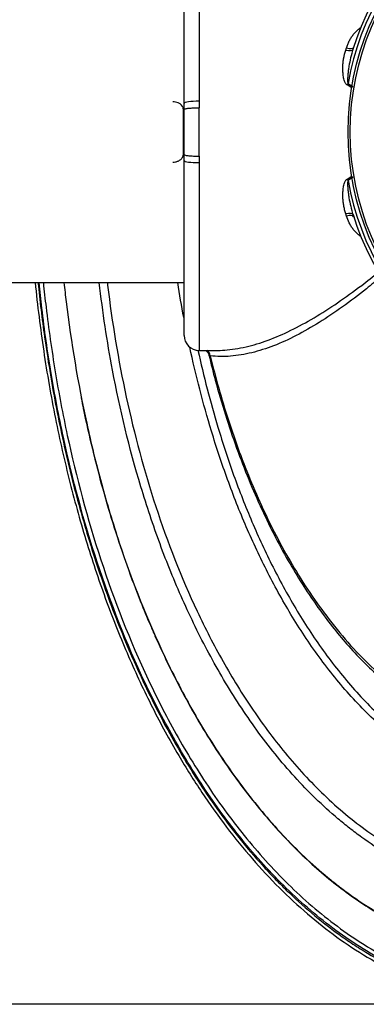
# Model space of a CAD drawing. Units: millimetres. Extents: x 48179 to 61798, y 33491 to 40126.
# Drawn here: x 49144 to 49604, y 33491 to 34798 of the extents above; entities that cross this region are included whole.
import ezdxf

# ---------------------------------------------------------------- set-up
doc = ezdxf.new("R2010")
doc.units = ezdxf.units.MM
doc.layers.get('Defpoints').update_dxf_attribs({"lineweight": 0})
doc.layers.add('dim', color=4, linetype='Continuous', lineweight=15)
doc.layers.add('DV1_0', color=7, linetype='Continuous')
doc.styles.add('SEACAD_Arial', font='arial.ttf')
doc.dimstyles.new('ECO', dxfattribs={"dimscale": 2, "dimtxt": 80, "dimasz": 140, "dimexe": 70, "dimexo": 0, "dimgap": 35, "dimtad": 1, "dimdec": 0, "dimrnd": 10, "dimtxsty": 'SEACAD_Arial', "dimblk1": '_SE_FILLED', "dimblk2": '_SE_FILLED', "dimsah": 1, "dimcen": 70, "dimclrt": 2, "dimadec": 0, "dimazin": 0, "dimtfac": 0.5, "dimtdec": 0, "dimtmove": 0, "dimatfit": 3, "dimfxl": 1, "dimarcsym": 0})

# ---------------------------------------------------------------- blocks, each defined once
blk = doc.blocks.new('_SE_FILLED')
at = {"color": 0}
blk.add_line((0, 0), (-1, 0), dxfattribs=at)
blk.add_solid([(0, 0), (-1, -0.1665), (-1, 0.1665), (0, 0)], dxfattribs=at)
blk = doc.blocks.new('*D21')
at = {"layer": 'Defpoints', "color": 0, "transparency": 16777216}
for p in [(49822.6, 35807.4), (48679.2, 33490.5), (49822.6, 33490.5)]:
    blk.add_point(p, dxfattribs=at)
at = {"layer": 'dim', "color": 0, "lineweight": -2, "transparency": 16777216}
for p, q in [((49822.6, 35807.4), (48539.2, 35807.4)), ((48679.2, 35527.4), (48679.2, 33770.5)), ((49822.6, 33490.5), (48539.2, 33490.5))]:
    blk.add_line(p, q, dxfattribs=at)
at = {"layer": 'dim', "color": 0, "lineweight": -2, "transparency": 16777216, "xscale": 280, "yscale": 280, "zscale": 280}
for p, rotation in [((48679.2, 35807.4), 90), ((48679.2, 33490.5), 270)]:
    blk.add_blockref('_SE_FILLED', p, dxfattribs=dict(at, rotation=rotation))
at = {"layer": 'dim', "color": 2, "transparency": 16777216, "insert": (48527.5, 34649), "char_height": 160, "attachment_point": 5, "rotation": 90, "style": 'SEACAD_Arial'}
blk.add_mtext('2320', dxfattribs=at)

msp = doc.modelspace()

# ---------------------------------------------------------------- linework, layer by layer
at = {"layer": 'DV1_0', "color": 7, "linetype": 'Continuous'}
for p, q in [((49382.5, 34939), (49382.5, 34689.8)), ((49362.5, 34686.9), (49362.5, 34919)), ((49577.1, 34757.7), (49578, 34760.5)), ((49585.1, 34707.4), (49578.9, 34711.3)), ((49580.1, 34713.2), (49587, 34708.8)), ((49382.5, 34689.8), (49382.3, 34681.1)), ((49361.5, 34678.7), (49362.4, 34679)), ((49362.4, 34679), (49362.5, 34686.9)), ((49362.4, 34679), (49362.5, 34686.9)), ((49361.5, 34619.2), (49362.4, 34618.9)), ((49362.5, 34611), (49362.4, 34618.9)), ((49362.5, 34611), (49362.4, 34618.9)), ((49362.5, 34378.8), (49362.5, 34611)), ((49382.3, 34616.8), (49382.5, 34608.2)), ((49382.5, 34608.2), (49382.5, 34358.8)), ((49578.9, 34586.4), (49585.2, 34590.3)), ((49587, 34588.9), (49580.1, 34584.5)), ((49578, 34537.3), (49577.1, 34540)), ((49012.3, 34448.9), (49362.5, 34448.9)), ((49382.5, 34358.8), (49404.8, 34358.8))]:
    msp.add_line(p, q, dxfattribs=at)
for radius in [360.1, 357.1]:
    msp.add_circle((49940.2, 34649), radius, dxfattribs=at)
for centre, radius, start, end in [((49940.2, 34649), 365.8, 6.6522, 169.8765), ((49940.2, 34649), 370.1, 6.8921, 162.7837), ((26177.2, 34648.7), 23185.2, 359.92637, 0.07496), ((38014.2, 34648.7), 11368.2, 359.83944, 0.16347), ((49940.2, 34649), 365.8, 190.149, 353.3478), ((49940.2, 34649), 370.1, 197.2417, 353.1079), ((49624.1, 34551), 39.2, 199.0026, 201.7064), ((49672, 34559), 87.4, 194.9418, 195.7624), ((49382.5, 34378.8), 20, 180, 270)]:
    msp.add_arc(centre, radius, start, end, dxfattribs=at)
for centre, major_axis, ratio, start_param, end_param in [((49577.1, 34761.5), (9.56, -2.96), 0.360596, 4.823663, 6.283185), ((49578, 34764.3), (9.53, -3.04), 0.369069, 4.829405, 6.283185), ((49578.9, 34713.5), (5.27, 8.5), 0.115378, 4.528463, 4.758235), ((49382.5, 34686.9), (-20, 0), 0.14095, 4.712389, 6.283185), ((49382.5, 34611), (-20, 0), 0.140262, 0, 1.570796), ((49578.9, 34584.3), (5.27, -8.5), 0.115395, 1.524991, 1.754713), ((49577.1, 34536.3), (9.55, 2.97), 0.360553, 0, 1.459363), ((49578, 34533.4), (9.53, 3.04), 0.369024, 0, 1.453616), ((49389, 34349.7), (-1.15, -9.94), 0.829263, 1.858541, 2.815076)]:
    msp.add_ellipse(centre, major_axis=major_axis, ratio=ratio, start_param=start_param, end_param=end_param, dxfattribs=at)
for points, knots in [([(49578, 34760.5), (49578.5, 34762.1), (49579.1, 34763.6), (49580.3, 34766.7), (49581, 34768.3), (49582.5, 34771.3), (49583.4, 34772.7), (49585.1, 34775.5), (49586.1, 34776.9), (49588.1, 34779.6), (49589.2, 34780.8), (49590.9, 34782.7), (49591.5, 34783.3), (49592.8, 34784.4), (49593.4, 34785), (49594.8, 34786), (49595.5, 34786.5), (49596.6, 34787.3), (49596.9, 34787.5), (49597.6, 34787.9), (49597.9, 34788.1), (49598.2, 34788.2)], [0, 0, 0, 0, 0.125, 0.125, 0.25, 0.25, 0.375, 0.375, 0.5, 0.5, 0.625, 0.625, 0.6875, 0.6875, 0.75, 0.75, 0.8125, 0.8125, 0.84375, 0.84375, 0.8686668, 0.8686668, 0.8686668, 0.8686668]), ([(49578.9, 34711.3), (49578.7, 34711.4), (49578.4, 34711.6), (49578, 34711.9), (49577.9, 34712.1), (49577.3, 34712.7), (49577, 34713.1), (49576.5, 34714), (49576.3, 34714.5), (49575.8, 34715.4), (49575.7, 34715.9), (49575.1, 34717.4), (49574.8, 34718.4), (49574.4, 34720.3), (49574.2, 34721.3), (49573.7, 34724.4), (49573.5, 34726.4), (49573.3, 34729.4), (49573.2, 34730.4), (49573.2, 34732.5), (49573.2, 34733.5), (49573.3, 34736.5), (49573.4, 34738.4), (49573.7, 34742.4), (49574, 34744.3), (49575, 34750.1), (49575.9, 34754), (49577.1, 34757.7)], [0, 0, 0, 0, 0.015625, 0.015625, 0.03125, 0.03125, 0.0625, 0.0625, 0.09375, 0.09375, 0.125, 0.125, 0.1875, 0.1875, 0.25, 0.25, 0.375, 0.375, 0.4375, 0.4375, 0.5, 0.5, 0.625, 0.625, 0.75, 0.75, 1, 1, 1, 1]), ([(49586.6, 34758.5), (49585.5, 34754.8), (49584.5, 34751.1), (49582.7, 34743.7), (49582, 34739.9), (49581, 34734.3), (49580.7, 34732.4), (49580.2, 34728.6), (49580, 34726.6), (49579.8, 34723.8), (49579.7, 34722.8), (49579.6, 34720.9), (49579.5, 34719.9), (49579.5, 34718), (49579.5, 34717), (49579.6, 34715.6), (49579.6, 34715.1), (49579.8, 34714.4), (49579.8, 34714.2), (49579.9, 34713.8), (49579.9, 34713.7), (49580, 34713.5), (49580, 34713.3), (49580.1, 34713.2)], [0, 0, 0, 0, 0.25, 0.25, 0.5, 0.5, 0.625, 0.625, 0.75, 0.75, 0.8125, 0.8125, 0.875, 0.875, 0.9375, 0.9375, 0.96875, 0.96875, 0.984375, 0.984375, 0.992187, 0.992187, 1, 1, 1, 1]), ([(49361.5, 34678.7), (49361.5, 34679.1), (49361.5, 34679.5), (49361.4, 34680.1), (49361.3, 34680.4), (49361.1, 34681.1), (49361, 34681.4), (49360.6, 34682.4), (49360.3, 34682.9), (49359.4, 34684.2), (49358.7, 34684.8), (49356.9, 34686.4), (49355.7, 34687.1), (49352.1, 34688.6), (49349.7, 34689), (49347.4, 34689)], [0, 0, 0, 0, 0.015625, 0.015625, 0.03125, 0.03125, 0.0625, 0.0625, 0.125, 0.125, 0.25, 0.25, 0.5, 0.5, 1, 1, 1, 1]), ([(49361.5, 34619.2), (49361.5, 34629.1), (49361.5, 34639), (49361.5, 34658.9), (49361.5, 34668.8), (49361.5, 34678.7)], [0, 0, 0, 0, 0.5, 0.5, 1, 1, 1, 1]), ([(49362.4, 34679), (49362.6, 34679.3), (49363.3, 34679.6), (49365.5, 34680.1), (49367, 34680.3), (49370.6, 34680.7), (49372.8, 34680.8), (49377.4, 34681), (49379.8, 34681.1), (49382.3, 34681.1)], [0, 0, 0, 0, 0.25, 0.25, 0.5, 0.5, 0.75, 0.75, 1, 1, 1, 1]), ([(49347.4, 34608.9), (49348.6, 34608.9), (49349.8, 34609), (49351.5, 34609.4), (49352.1, 34609.5), (49353.3, 34609.9), (49353.9, 34610.1), (49355.1, 34610.6), (49355.7, 34610.9), (49356.9, 34611.6), (49357.5, 34612), (49358.4, 34612.8), (49358.7, 34613.1), (49359.3, 34613.8), (49359.7, 34614.1), (49360.1, 34614.8), (49360.3, 34615), (49360.5, 34615.5), (49360.7, 34615.8), (49360.9, 34616.3), (49361, 34616.5), (49361.1, 34616.9), (49361.2, 34617.1), (49361.3, 34617.4), (49361.3, 34617.5), (49361.4, 34617.8), (49361.4, 34618), (49361.5, 34618.4), (49361.5, 34618.8), (49361.5, 34619.2)], [0, 0, 0, 0, 0.25, 0.25, 0.375, 0.375, 0.5, 0.5, 0.625, 0.625, 0.75, 0.75, 0.8125, 0.8125, 0.875, 0.875, 0.90625, 0.90625, 0.9375, 0.9375, 0.953125, 0.953125, 0.96875, 0.96875, 0.976562, 0.976562, 0.984375, 0.984375, 1, 1, 1, 1]), ([(49362.4, 34618.9), (49362.6, 34618.6), (49363.3, 34618.3), (49365.5, 34617.8), (49367, 34617.6), (49370.6, 34617.2), (49372.8, 34617.1), (49377.4, 34616.9), (49379.8, 34616.8), (49382.3, 34616.8)], [0, 0, 0, 0, 0.25, 0.25, 0.5, 0.5, 0.75, 0.75, 1, 1, 1, 1]), ([(49577.1, 34540), (49576.5, 34541.9), (49576, 34543.8), (49575.1, 34547.6), (49574.7, 34549.6), (49574, 34553.5), (49573.8, 34555.4), (49573.4, 34559.3), (49573.3, 34561.3), (49573.2, 34565.3), (49573.2, 34567.3), (49573.4, 34570.3), (49573.5, 34571.4), (49573.7, 34573.4), (49573.9, 34574.4), (49574.2, 34576.4), (49574.4, 34577.4), (49574.9, 34579.4), (49575.2, 34580.4), (49575.7, 34581.8), (49575.9, 34582.3), (49576.3, 34583.2), (49576.5, 34583.7), (49576.9, 34584.4), (49577.1, 34584.6), (49577.4, 34585), (49577.5, 34585.2), (49578.1, 34585.8), (49578.5, 34586.2), (49578.9, 34586.4)], [0, 0, 0, 0, 0.125, 0.125, 0.25, 0.25, 0.375, 0.375, 0.5, 0.5, 0.625, 0.625, 0.6875, 0.6875, 0.75, 0.75, 0.8125, 0.8125, 0.875, 0.875, 0.90625, 0.90625, 0.9375, 0.9375, 0.953125, 0.953125, 0.96875, 0.96875, 1, 1, 1, 1]), ([(49580.1, 34584.5), (49580.1, 34584.4), (49580, 34584.3), (49579.9, 34584.1), (49579.9, 34583.9), (49579.8, 34583.6), (49579.8, 34583.4), (49579.7, 34582.6), (49579.6, 34582.2), (49579.5, 34580.7), (49579.5, 34579.7), (49579.6, 34577.8), (49579.6, 34576.9), (49579.7, 34574.9), (49579.8, 34574), (49580, 34571.1), (49580.3, 34569.2), (49580.8, 34565.4), (49581, 34563.5), (49582, 34557.8), (49582.8, 34554.1), (49584.5, 34546.6), (49585.5, 34542.9), (49586.7, 34539.2)], [0, 0, 0, 0, 0.007813, 0.007813, 0.015625, 0.015625, 0.03125, 0.03125, 0.0625, 0.0625, 0.125, 0.125, 0.1875, 0.1875, 0.25, 0.25, 0.375, 0.375, 0.5, 0.5, 0.75, 0.75, 1, 1, 1, 1]), ([(49597.4, 34510), (49597, 34510.3), (49596.6, 34510.5), (49595.5, 34511.2), (49594.8, 34511.7), (49592.8, 34513.4), (49591.5, 34514.5), (49589.8, 34516.4), (49589.2, 34517), (49588.1, 34518.3), (49587.6, 34518.9), (49586, 34520.9), (49585.1, 34522.3), (49583.4, 34525.1), (49582.6, 34526.6), (49580.3, 34531), (49579.1, 34534.1), (49578, 34537.3)], [0.1559035, 0.1559035, 0.1559035, 0.1559035, 0.1875, 0.1875, 0.25, 0.25, 0.375, 0.375, 0.4375, 0.4375, 0.5, 0.5, 0.625, 0.625, 0.75, 0.75, 1, 1, 1, 1]), ([(49624.4, 34456.9), (49617.7, 34451.3), (49611.1, 34445.9), (49593.9, 34432.2), (49583.3, 34424.2), (49552.1, 34401.9), (49531.6, 34389), (49501.2, 34373.4), (49491.2, 34368.8), (49471.5, 34361.2), (49461.9, 34358.1), (49442.9, 34353.5), (49433.5, 34351.9), (49419.7, 34350.8), (49415.2, 34350.7), (49406.1, 34350.8), (49401.6, 34351.1), (49397.2, 34351.6)], [0.0477639, 0.0477639, 0.0477639, 0.0477639, 0.125, 0.125, 0.25, 0.25, 0.5, 0.5, 0.625, 0.625, 0.75, 0.75, 0.875, 0.875, 0.9375, 0.9375, 1, 1, 1, 1]), ([(49404.8, 34358.8), (49408.6, 34358.8), (49412.5, 34358.9), (49425.7, 34359.9), (49435.1, 34361.4), (49454.3, 34365.9), (49464, 34368.8), (49483.9, 34376.2), (49494, 34380.5), (49524.7, 34395.6), (49545.3, 34407.9), (49576.9, 34429.4), (49587.5, 34437.1), (49605.7, 34450.8), (49613.1, 34456.6), (49620.6, 34462.6)], [0.0728141, 0.0728141, 0.0728141, 0.0728141, 0.125, 0.125, 0.25, 0.25, 0.375, 0.375, 0.5, 0.5, 0.75, 0.75, 0.875, 0.875, 0.9610776, 0.9610776, 0.9610776, 0.9610776]), ([(49164.7, 34448.9), (49167.8, 34418.3), (49175.3, 34358.3), (49190.7, 34269.5), (49210, 34184.2), (49232.7, 34102.9), (49258.6, 34025.9), (49287.6, 33953.2), (49319.5, 33885), (49352.3, 33824.8), (49385.4, 33772), (49418, 33726.1), (49452.3, 33683.7), (49488.2, 33645.1), (49525.7, 33610.3), (49564.6, 33579.5), (49604.9, 33552.9), (49646.4, 33530.6), (49689.2, 33513), (49732.7, 33500.2), (49778.2, 33492.1), (49806.1, 33491), (49822.6, 33490.5)], [0.1372239, 0.1372239, 0.1372239, 0.1372239, 0.1999383, 0.2620737, 0.3219891, 0.3797271, 0.4353363, 0.4888679, 0.5403746, 0.5899103, 0.629728, 0.6682549, 0.7055348, 0.7416203, 0.7765784, 0.8104925, 0.8434678, 0.8756376, 0.9071635, 0.9382416, 0.969101, 1, 1, 1, 1]), ([(49168.5, 34448.9), (49171, 34424.8), (49173.9, 34400.8), (49181.4, 34346.9), (49186.3, 34317), (49197.6, 34257.4), (49204, 34227.7), (49218.4, 34168.9), (49226.4, 34139.7), (49243.9, 34081.8), (49253.6, 34053.1), (49274.6, 33996.2), (49286, 33968.2), (49310.6, 33913.3), (49323.8, 33886.3), (49352.2, 33833.7), (49367.4, 33807.9), (49400.2, 33757.8), (49417.8, 33733.4), (49446.2, 33698.1), (49456.1, 33686.6), (49471.5, 33669.6), (49476.7, 33664), (49487.3, 33653), (49492.7, 33647.6), (49520, 33621.1), (49543.1, 33601.4), (49573.9, 33579.1), (49580.2, 33574.8), (49593, 33566.4), (49599.5, 33562.3), (49619.2, 33550.5), (49632.5, 33543.3), (49673.5, 33523.7), (49701.8, 33513.4), (49746.3, 33502.7), (49761.5, 33499.9), (49791.9, 33496.3), (49807.2, 33495.3), (49822.6, 33495.3)], [0.1377088, 0.1377088, 0.1377088, 0.1377088, 0.1875, 0.1875, 0.25, 0.25, 0.3125, 0.3125, 0.375, 0.375, 0.4375, 0.4375, 0.5, 0.5, 0.5625, 0.5625, 0.625, 0.625, 0.6875, 0.6875, 0.71875, 0.71875, 0.734375, 0.734375, 0.75, 0.75, 0.8125, 0.8125, 0.828125, 0.828125, 0.84375, 0.84375, 0.875, 0.875, 0.9375, 0.9375, 0.96875, 0.96875, 1, 1, 1, 1]), ([(49822.6, 33497.4), (49815.3, 33497.4), (49807.9, 33497.6), (49793.2, 33498.4), (49785.9, 33499.1), (49763.9, 33501.6), (49749.5, 33504.1), (49707, 33513.9), (49679.6, 33523.5), (49646.4, 33538.8), (49639.8, 33542), (49626.8, 33548.7), (49620.4, 33552.2), (49601.4, 33563.2), (49589.2, 33570.9), (49553.6, 33595.6), (49531.2, 33613.8), (49499.4, 33643.4), (49489.1, 33653.6), (49469.1, 33674.7), (49459.3, 33685.6), (49431, 33719), (49413.5, 33742.2), (49380.6, 33790), (49365.3, 33814.7), (49343.7, 33852.8), (49336.7, 33865.6), (49323.3, 33891.4), (49316.9, 33904.4), (49286, 33969.8), (49265, 34023.3), (49229.2, 34132.1), (49214.4, 34187.5), (49196.1, 34271.9), (49190.7, 34300.2), (49181.2, 34357.3), (49177.1, 34386.1), (49172.3, 34426.2), (49171.1, 34437.5), (49169.9, 34448.8)], [0, 0, 0, 0, 0.015625, 0.015625, 0.03125, 0.03125, 0.0625, 0.0625, 0.125, 0.125, 0.140625, 0.140625, 0.15625, 0.15625, 0.1875, 0.1875, 0.25, 0.25, 0.28125, 0.28125, 0.3125, 0.3125, 0.375, 0.375, 0.4375, 0.4375, 0.46875, 0.46875, 0.5, 0.5, 0.625, 0.625, 0.75, 0.75, 0.8125, 0.8125, 0.875, 0.875, 0.8994972, 0.8994972, 0.8994972, 0.8994972]), ([(49175.6, 34448.8), (49176.7, 34437.9), (49177.9, 34427), (49182.6, 34387.5), (49186.7, 34358.9), (49196.1, 34302.2), (49201.4, 34274), (49219.5, 34190.1), (49234.2, 34135.1), (49269.7, 34026.8), (49290.4, 33973.6), (49321, 33908.7), (49327.4, 33895.7), (49340.6, 33870.1), (49347.5, 33857.3), (49368.9, 33819.4), (49384.1, 33794.9), (49416.7, 33747.2), (49434.1, 33724.1), (49462.1, 33690.9), (49471.7, 33680), (49491.6, 33658.9), (49501.8, 33648.8), (49533.3, 33619.3), (49555.5, 33601.1), (49590.8, 33576.5), (49603, 33568.7), (49621.7, 33557.8), (49628.1, 33554.3), (49641, 33547.6), (49647.6, 33544.3), (49680.6, 33529.1), (49707.8, 33519.5), (49750, 33509.7), (49764.3, 33507.2), (49786.1, 33504.6), (49793.4, 33504), (49804.3, 33503.3), (49808, 33503.2), (49813.5, 33503), (49816.2, 33503), (49819, 33502.9), (49820.8, 33502.9), (49821.7, 33502.9), (49822.6, 33502.9)], [0.1012481, 0.1012481, 0.1012481, 0.1012481, 0.125, 0.125, 0.1875, 0.1875, 0.25, 0.25, 0.375, 0.375, 0.5, 0.5, 0.53125, 0.53125, 0.5625, 0.5625, 0.625, 0.625, 0.6875, 0.6875, 0.71875, 0.71875, 0.75, 0.75, 0.8125, 0.8125, 0.84375, 0.84375, 0.859375, 0.859375, 0.875, 0.875, 0.9375, 0.9375, 0.96875, 0.96875, 0.984375, 0.984375, 0.9921875, 0.9921875, 0.9960938, 0.9980469, 0.9980469, 1, 1, 1, 1]), ([(49203, 34448.8), (49203.9, 34440.2), (49204.9, 34431.7), (49212.5, 34369.1), (49221.5, 34315.4), (49239, 34235.5), (49245.5, 34208.9), (49256.2, 34169.2), (49260, 34156), (49268, 34129.6), (49272.1, 34116.4), (49293.8, 34051.1), (49313.9, 34000.2), (49349.2, 33926.2), (49361.8, 33901.9), (49388.9, 33854.3), (49403.5, 33831), (49434.9, 33785.4), (49451.6, 33763.4), (49487, 33721.6), (49505.9, 33701.7), (49536, 33673.6), (49546.4, 33664.5), (49562.6, 33651.5), (49568, 33647.2), (49579.1, 33638.8), (49584.7, 33634.8), (49613.1, 33615.1), (49636.9, 33601.3), (49674.4, 33584.1), (49687.2, 33578.9), (49707, 33572.1), (49713.6, 33570), (49726.9, 33566.2), (49733.6, 33564.4), (49767.2, 33556.8), (49794.6, 33553.6), (49822.5, 33553.7)], [0.1051678, 0.1051678, 0.1051678, 0.1051678, 0.125, 0.125, 0.25, 0.25, 0.3125, 0.3125, 0.34375, 0.34375, 0.375, 0.375, 0.5, 0.5, 0.5625, 0.5625, 0.625, 0.625, 0.6875, 0.6875, 0.75, 0.75, 0.78125, 0.78125, 0.796875, 0.796875, 0.8125, 0.8125, 0.875, 0.875, 0.90625, 0.90625, 0.921875, 0.921875, 0.9375, 0.9375, 1, 1, 1, 1]), ([(49822.6, 33634.7), (49821.8, 33634.7), (49820.9, 33634.7), (49819.2, 33634.7), (49816.7, 33634.7), (49814.2, 33634.8), (49809.1, 33634.9), (49805.8, 33635.1), (49795.7, 33635.7), (49789.1, 33636.3), (49769.2, 33638.7), (49756.1, 33641), (49730.2, 33647.2), (49717.3, 33651), (49698.3, 33657.8), (49692, 33660.3), (49679.5, 33665.5), (49673.4, 33668.2), (49643.2, 33682.6), (49620.3, 33696.4), (49593, 33716.1), (49587.6, 33720.2), (49577, 33728.5), (49571.8, 33732.7), (49556.4, 33745.6), (49546.6, 33754.6), (49517.9, 33782.4), (49500.1, 33802.2), (49475, 33833.3), (49466.8, 33843.9), (49451.1, 33865.6), (49443.5, 33876.7), (49421.5, 33910.3), (49408, 33933.2), (49382.9, 33980), (49371.3, 34003.8), (49349.7, 34052.2), (49339.7, 34076.8), (49325.9, 34114.3), (49321.5, 34126.9), (49313.1, 34152.2), (49309, 34165), (49289.7, 34228.9), (49277.3, 34280.6), (49260.2, 34371.1), (49254.4, 34409.9), (49249.9, 34448.9)], [0, 0, 0, 0, 0.0019531, 0.0019531, 0.0039062, 0.0078125, 0.0078125, 0.015625, 0.015625, 0.03125, 0.03125, 0.0625, 0.0625, 0.09375, 0.09375, 0.109375, 0.109375, 0.125, 0.125, 0.1875, 0.1875, 0.203125, 0.203125, 0.21875, 0.21875, 0.25, 0.25, 0.3125, 0.3125, 0.34375, 0.34375, 0.375, 0.375, 0.4375, 0.4375, 0.5, 0.5, 0.5625, 0.5625, 0.59375, 0.59375, 0.625, 0.625, 0.75, 0.75, 0.8426863, 0.8426863, 0.8426863, 0.8426863]), ([(49260.6, 34448.8), (49260.7, 34447.8), (49260.8, 34446.7), (49266.9, 34395.8), (49275.1, 34346.1), (49296.4, 34247.3), (49309.4, 34198.9), (49340.5, 34104), (49358.6, 34057.6), (49390.5, 33989.9), (49401.9, 33967.7), (49420.4, 33934.8), (49426.7, 33924), (49440, 33902.5), (49446.9, 33891.8), (49468.4, 33860.3), (49483.5, 33840), (49516, 33801.2), (49533.2, 33782.7), (49561.1, 33756.5), (49570.6, 33748.1), (49590.1, 33732.1), (49600.2, 33724.5), (49631, 33702.8), (49652.7, 33690.1), (49681.5, 33676.6), (49687.4, 33674.1), (49699.2, 33669.3), (49705.1, 33667), (49723.1, 33660.7), (49735.2, 33657.2), (49759.7, 33651.5), (49772.1, 33649.4), (49790.9, 33647.2), (49797.2, 33646.6), (49806.7, 33646.1), (49809.8, 33645.9), (49814.6, 33645.8), (49817, 33645.7), (49819.4, 33645.7), (49821, 33645.7), (49821.8, 33645.7), (49822.6, 33645.7)], [0.1224056, 0.1224056, 0.1224056, 0.1224056, 0.125, 0.125, 0.25, 0.25, 0.375, 0.375, 0.5, 0.5, 0.5625, 0.5625, 0.59375, 0.59375, 0.625, 0.625, 0.6875, 0.6875, 0.75, 0.75, 0.78125, 0.78125, 0.8125, 0.8125, 0.875, 0.875, 0.890625, 0.890625, 0.90625, 0.90625, 0.9375, 0.9375, 0.96875, 0.96875, 0.984375, 0.984375, 0.9921875, 0.9921875, 0.9960938, 0.9980469, 0.9980469, 1, 1, 1, 1]), ([(49822.6, 33778.6), (49821.9, 33778.5), (49821.2, 33778.5), (49819.8, 33778.4), (49817.6, 33778.3), (49815.5, 33778.2), (49811.2, 33778), (49808.4, 33778), (49799.8, 33778.1), (49794.2, 33778.4), (49777.4, 33780.1), (49766.3, 33782.1), (49749.8, 33786.4), (49744.3, 33788.1), (49733.4, 33791.8), (49728.1, 33793.8), (49712.4, 33800.3), (49702.2, 33805.3), (49682.5, 33816.3), (49672.9, 33822.3), (49658.8, 33832), (49654.2, 33835.4), (49645.1, 33842.3), (49640.7, 33845.8), (49618.8, 33863.8), (49602.6, 33879.4), (49572.1, 33912.6), (49557.8, 33930.1), (49530.7, 33966.7), (49518.2, 33985.5), (49494.8, 34023.9), (49483.9, 34043.5), (49463.5, 34083.5), (49454, 34103.8), (49436.2, 34145.1), (49427.9, 34166), (49416.4, 34197.9), (49412.6, 34208.6), (49405.5, 34230), (49402.1, 34240.8), (49387.6, 34288.5), (49378.1, 34325.7), (49370, 34363.3)], [0, 0, 0, 0, 0.0019531, 0.0019531, 0.0039063, 0.0078125, 0.0078125, 0.015625, 0.015625, 0.03125, 0.03125, 0.0625, 0.0625, 0.078125, 0.078125, 0.09375, 0.09375, 0.125, 0.125, 0.15625, 0.15625, 0.171875, 0.171875, 0.1875, 0.1875, 0.25, 0.25, 0.3125, 0.3125, 0.375, 0.375, 0.4375, 0.4375, 0.5, 0.5, 0.5625, 0.5625, 0.59375, 0.59375, 0.625, 0.625, 0.7322176, 0.7322176, 0.7322176, 0.7322176]), ([(49380.9, 34359), (49388.5, 34324.7), (49397.2, 34290.6), (49410.6, 34246.2), (49413.9, 34235.6), (49420.9, 34214.4), (49424.5, 34203.8), (49435.8, 34172.4), (49443.9, 34151.7), (49461.3, 34110.9), (49470.6, 34090.8), (49490.6, 34051.2), (49501.3, 34031.7), (49518.5, 34003), (49524.5, 33993.6), (49536.8, 33974.9), (49543.2, 33965.8), (49562.8, 33938.8), (49576.7, 33921.5), (49599.1, 33896.8), (49606.8, 33888.8), (49618.8, 33877.1), (49622.8, 33873.3), (49631.1, 33865.8), (49635.4, 33862.1), (49648.2, 33851.3), (49657, 33844.4), (49675.2, 33831.6), (49684.6, 33825.5), (49699.1, 33817.2), (49704.1, 33814.6), (49714.1, 33809.5), (49719.2, 33807.2), (49734.7, 33800.6), (49745.2, 33796.8), (49761.3, 33792.4), (49766.7, 33791.2), (49777.7, 33789.1), (49783.3, 33788.2), (49794.5, 33787.1), (49800.1, 33786.7), (49808.6, 33786.6), (49811.4, 33786.6), (49815.6, 33786.8), (49817, 33786.8), (49819.1, 33786.9), (49819.8, 33787), (49821.2, 33787), (49821.9, 33787.1), (49822.6, 33787.1)], [0.275661, 0.275661, 0.275661, 0.275661, 0.375, 0.375, 0.40625, 0.40625, 0.4375, 0.4375, 0.5, 0.5, 0.5625, 0.5625, 0.625, 0.625, 0.65625, 0.65625, 0.6875, 0.6875, 0.75, 0.75, 0.78125, 0.78125, 0.796875, 0.796875, 0.8125, 0.8125, 0.84375, 0.84375, 0.875, 0.875, 0.890625, 0.890625, 0.90625, 0.90625, 0.9375, 0.9375, 0.953125, 0.953125, 0.96875, 0.96875, 0.984375, 0.984375, 0.9921875, 0.9921875, 0.9960938, 0.9960938, 0.9980469, 0.9980469, 1, 1, 1, 1]), ([(49391.1, 34358.8), (49391.4, 34358.7), (49392.3, 34358), (49394, 34356.3), (49395.2, 34354.1), (49395.2, 34353), (49395.2, 34353)], [0.5324386, 0.5324386, 0.5324386, 0.5324386, 0.5881125, 0.7812967, 0.997347, 1, 1, 1, 1]), ([(49397.2, 34351.6), (49396.9, 34351.7), (49396.6, 34351.9), (49396, 34352.2), (49395.8, 34352.3), (49395.5, 34352.6), (49395.4, 34352.7), (49395.3, 34352.9), (49395.3, 34353), (49395.2, 34353)], [0, 0, 0, 0, 0.125, 0.125, 0.25, 0.25, 0.375, 0.375, 0.4198273, 0.4198273, 0.4198273, 0.4198273]), ([(49395.4, 34353), (49398.4, 34340.7), (49404.5, 34315.7), (49417, 34273.4), (49431.7, 34229.6), (49447.8, 34187.7), (49465, 34148.1), (49483.3, 34110.7), (49502.1, 34076.6), (49520.9, 34045.6), (49539.7, 34017.9), (49558.7, 33992.4), (49578.7, 33968.3), (49599.8, 33945.7), (49622, 33924.7), (49644.4, 33906.2), (49666.1, 33890.5), (49687.1, 33877.5), (49707.1, 33866.9), (49726.9, 33858.2), (49746.2, 33851.3), (49765, 33846.3), (49783.8, 33842.8), (49802.3, 33841.3), (49815.8, 33841.2), (49822, 33841.5), (49822.5, 33841.6)], [0, 0, 0, 0, 0.048581, 0.116085, 0.181132, 0.243787, 0.304152, 0.36236, 0.418599, 0.467861, 0.51464, 0.55912, 0.601481, 0.6463, 0.688906, 0.729535, 0.768501, 0.801549, 0.833317, 0.863584, 0.892259, 0.919397, 0.945136, 0.972324, 0.998012, 1, 1, 1, 1]), ([(49397.2, 34351.6), (49404.2, 34322.8), (49412.2, 34294.4), (49425.9, 34252.2), (49430.7, 34238.2), (49440.9, 34210.5), (49446.3, 34196.7), (49463.4, 34155.8), (49475.9, 34129.2), (49503.6, 34077.5), (49518.8, 34052.3), (49543.9, 34016), (49552.8, 34004.2), (49571.3, 33981), (49581, 33969.7), (49601.3, 33948.2), (49611.8, 33937.8), (49628.4, 33923), (49634.1, 33918.2), (49645.7, 33908.9), (49651.5, 33904.4), (49669.5, 33891.5), (49681.9, 33883.7), (49707.6, 33869.7), (49721, 33863.5), (49741.9, 33855.9), (49749.1, 33853.6), (49763.4, 33849.8), (49770.7, 33848.2), (49785.2, 33845.8), (49792.5, 33845), (49807.3, 33844.3), (49814.7, 33844.3), (49822.2, 33844.8)], [0, 0, 0, 0, 0.125, 0.125, 0.1875, 0.1875, 0.25, 0.25, 0.375, 0.375, 0.5, 0.5, 0.5625, 0.5625, 0.625, 0.625, 0.6875, 0.6875, 0.71875, 0.71875, 0.75, 0.75, 0.8125, 0.8125, 0.875, 0.875, 0.90625, 0.90625, 0.9375, 0.9375, 0.96875, 0.96875, 1, 1, 1, 1]), ([(49226, 34295.7), (49226.9, 34290.6), (49230.9, 34269.3), (49240.5, 34227.8), (49254, 34175.3), (49269.4, 34123.4), (49286.2, 34073.4), (49302.3, 34030.6), (49313, 34004.8), (49317.3, 33994.7)], [0, 0, 0, 0, 0.0137, 0.0676395, 0.1209202, 0.1736842, 0.2257738, 0.275453, 0.3075524, 0.3075524, 0.3075524, 0.3075524]), ([(49317.8, 33993.5), (49319.8, 33988.9), (49328.2, 33969.7), (49343.6, 33936.7), (49365, 33895.4), (49387.4, 33856.4), (49410.6, 33819.8), (49434.4, 33785.7), (49458.8, 33754.2), (49483.8, 33725), (49509.2, 33698.2), (49534.9, 33673.8), (49560.9, 33651.9), (49587, 33632.3), (49613.2, 33615.1), (49639.5, 33600), (49665.8, 33587.2), (49692.2, 33576.5), (49718.4, 33567.8), (49743.1, 33561.4), (49766.9, 33557.2), (49790.3, 33554.8), (49809.5, 33553.7), (49819.9, 33553.6), (49822.5, 33553.6)], [0.3088046, 0.3088046, 0.3088046, 0.3088046, 0.3234468, 0.3700427, 0.4155445, 0.4595714, 0.5017937, 0.542297, 0.5811808, 0.6186104, 0.6546923, 0.6892614, 0.7223792, 0.7541485, 0.7846954, 0.8141619, 0.8427828, 0.870395, 0.8973798, 0.9235412, 0.9452115, 0.9678015, 0.9929169, 1, 1, 1, 1])]:
    msp.add_open_spline(points, degree=3, knots=knots, dxfattribs=at)
for points in [[(49362.1, 34402.4), (49359.2, 34417.8), (49356.5, 34433.3), (49354.1, 34448.8)], [(49404.8, 34358.8), (49405.6, 34358.8), (49406.3, 34358.8), (49407.1, 34358.8)]]:
    msp.add_open_spline(points, degree=3, dxfattribs=at)

# ---------------------------------------------------------------- dimensions: what is measured, and where the dimension line sits
at = {"layer": 'dim', "color": 2}
dim = msp.add_linear_dim(base=(48679.2, 33490.5), p1=(49822.6, 35807.4), p2=(49822.6, 33490.5), angle=90, dimstyle='ECO', dxfattribs=at)
dim.commit()
dim.dimension.update_dxf_attribs({"geometry": '*D21', "text_midpoint": (48527.5, 34649)})

doc.saveas('drawing.dxf')
